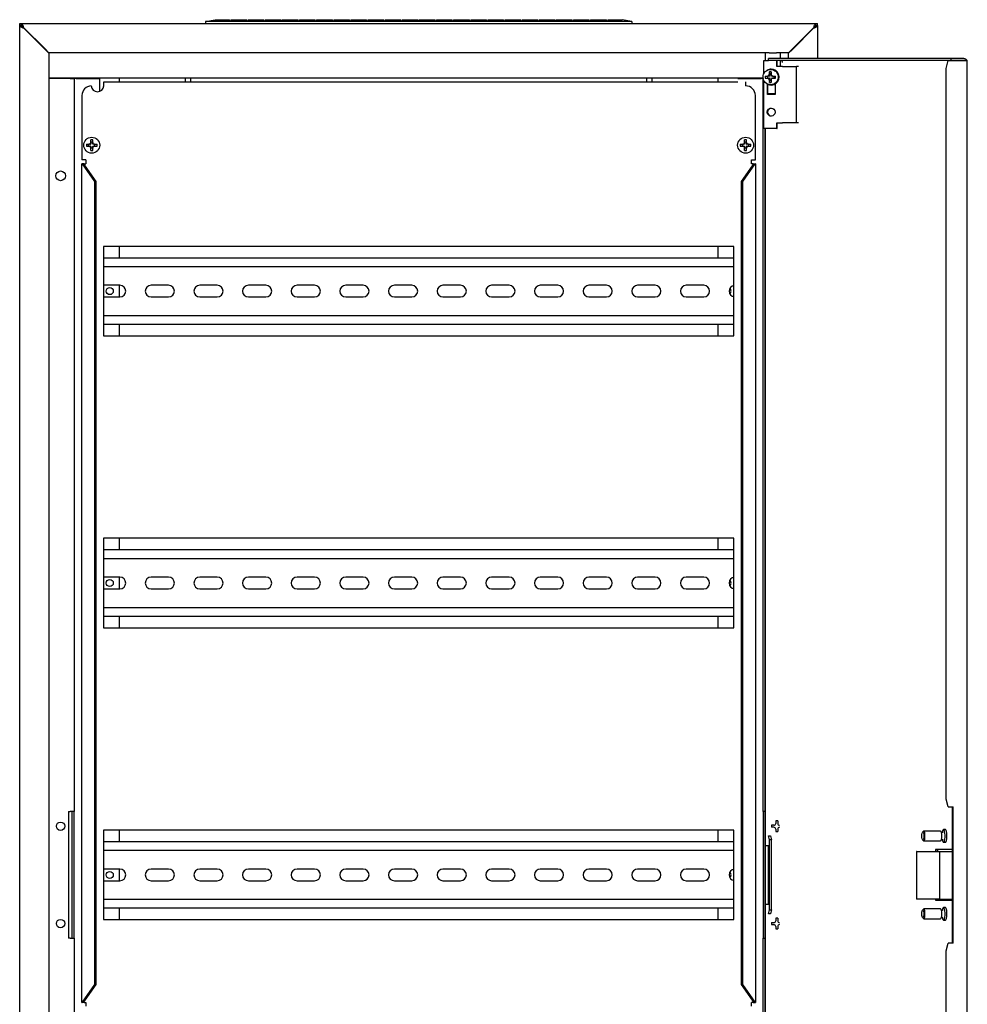
# Model space of a CAD drawing. Units: millimetres. Extents: x -1088 to 1592, y -819 to 1010.
# Drawn here: x -1088 to -601, y 362 to 868 of the extents above; entities that cross this region are included whole.
import ezdxf

# ---------------------------------------------------------------- set-up
doc = ezdxf.new("R2010")
doc.units = ezdxf.units.MM

msp = doc.modelspace()

# ---------------------------------------------------------------- linework, layer by layer
at = {"color": 7, "linetype": 'Continuous'}
for p, q in [((-1088.05, 864.81), (-1088.05, 865.81)), ((-1088.05, 865.81), (-1087.14, 865.81)), ((-1087.14, 864.81), (-1087.14, 865.81)), ((-1087.14, 865.81), (-678.97, 865.81)), ((-992.55, 866.81), (-987.55, 867.81)), ((-992.55, 866.81), (-992.55, 865.81)), ((-773.55, 866.81), (-992.55, 866.81)), ((-987.55, 867.81), (-980.35, 867.81)), ((-979.85, 866.94), (-980.35, 867.81)), ((-979.35, 867.81), (-979.85, 866.94)), ((-979.35, 867.81), (-971.55, 867.81)), ((-971.05, 866.94), (-971.55, 867.81)), ((-970.55, 867.81), (-971.05, 866.94)), ((-970.55, 867.81), (-962.75, 867.81)), ((-962.25, 866.94), (-962.75, 867.81)), ((-961.75, 867.81), (-962.25, 866.94)), ((-961.75, 867.81), (-953.95, 867.81)), ((-953.45, 866.94), (-953.95, 867.81)), ((-952.95, 867.81), (-953.45, 866.94)), ((-952.95, 867.81), (-945.15, 867.81)), ((-944.65, 866.94), (-945.15, 867.81)), ((-944.15, 867.81), (-944.65, 866.94)), ((-944.15, 867.81), (-936.35, 867.81)), ((-935.85, 866.94), (-936.35, 867.81)), ((-935.35, 867.81), (-935.85, 866.94)), ((-935.35, 867.81), (-927.55, 867.81)), ((-927.05, 866.94), (-927.55, 867.81)), ((-926.55, 867.81), (-927.05, 866.94)), ((-926.55, 867.81), (-918.75, 867.81)), ((-918.25, 866.94), (-918.75, 867.81)), ((-917.75, 867.81), (-918.25, 866.94)), ((-917.75, 867.81), (-909.95, 867.81)), ((-909.45, 866.94), (-909.95, 867.81)), ((-908.95, 867.81), (-909.45, 866.94)), ((-908.95, 867.81), (-901.15, 867.81)), ((-900.65, 866.94), (-901.15, 867.81)), ((-900.15, 867.81), (-900.65, 866.94)), ((-900.15, 867.81), (-892.35, 867.81)), ((-891.85, 866.94), (-892.35, 867.81)), ((-891.35, 867.81), (-891.85, 866.94)), ((-891.35, 867.81), (-883.55, 867.81)), ((-883.05, 866.94), (-883.55, 867.81)), ((-882.55, 867.81), (-883.05, 866.94)), ((-882.55, 867.81), (-874.75, 867.81)), ((-874.25, 866.94), (-874.75, 867.81)), ((-873.75, 867.81), (-874.25, 866.94)), ((-873.75, 867.81), (-865.95, 867.81)), ((-865.45, 866.94), (-865.95, 867.81)), ((-864.95, 867.81), (-865.45, 866.94)), ((-864.95, 867.81), (-857.15, 867.81)), ((-856.65, 866.94), (-857.15, 867.81)), ((-856.15, 867.81), (-856.65, 866.94)), ((-856.15, 867.81), (-848.35, 867.81)), ((-847.85, 866.94), (-848.35, 867.81)), ((-847.35, 867.81), (-847.85, 866.94)), ((-847.35, 867.81), (-839.55, 867.81)), ((-839.05, 866.94), (-839.55, 867.81)), ((-838.55, 867.81), (-839.05, 866.94)), ((-838.55, 867.81), (-830.75, 867.81)), ((-830.25, 866.94), (-830.75, 867.81)), ((-829.75, 867.81), (-830.25, 866.94)), ((-829.75, 867.81), (-821.95, 867.81)), ((-821.45, 866.94), (-821.95, 867.81)), ((-820.95, 867.81), (-821.45, 866.94)), ((-820.95, 867.81), (-813.15, 867.81)), ((-812.65, 866.94), (-813.15, 867.81)), ((-812.15, 867.81), (-812.65, 866.94)), ((-812.15, 867.81), (-804.35, 867.81)), ((-803.85, 866.94), (-804.35, 867.81)), ((-803.35, 867.81), (-803.85, 866.94)), ((-803.35, 867.81), (-795.55, 867.81)), ((-795.05, 866.94), (-795.55, 867.81)), ((-794.55, 867.81), (-795.05, 866.94)), ((-794.55, 867.81), (-786.75, 867.81)), ((-786.25, 866.94), (-786.75, 867.81)), ((-785.75, 867.81), (-786.25, 866.94)), ((-785.75, 867.81), (-778.55, 867.81)), ((-773.55, 866.81), (-778.55, 867.81)), ((-773.55, 866.81), (-773.55, 865.81)), ((-678.97, 864.81), (-678.97, 865.81)), ((-678.97, 865.81), (-678.05, 865.81)), ((-678.05, 864.81), (-678.05, 865.81)), ((-1088.05, 864.81), (-1087.14, 864.81)), ((-1087.05, 864.81), (-1088.05, 864.81)), ((-1088.05, 864.64), (-1088.05, 864.81)), ((-1088.05, -8.02), (-1088.05, 864.64)), ((-1087.05, 864.64), (-1088.05, 864.64)), ((-1087.05, 864.64), (-1087.05, 864.81)), ((-1086.05, 863.81), (-1075.05, 852.81)), ((-1086.05, 863.56), (-1086.05, 863.81)), ((-1075.05, 852.56), (-1086.05, 863.56)), ((-1085.05, 862.81), (-1085.05, 862.56)), ((-1084.51, 862.02), (-1084.26, 862.02)), ((-691.05, 852.81), (-680.05, 863.81)), ((-680.05, 863.56), (-691.05, 852.56)), ((-681.84, 862.02), (-681.59, 862.02)), ((-681.05, 862.56), (-681.05, 862.81)), ((-680.05, 863.81), (-680.05, 863.56)), ((-679.05, 864.81), (-678.05, 864.81)), ((-679.05, 864.81), (-679.05, 864.64)), ((-679.05, 864.64), (-678.05, 864.64)), ((-678.97, 864.81), (-678.05, 864.81)), ((-678.05, 864.81), (-678.05, 864.64)), ((-678.05, 864.64), (-678.05, 847.81)), ((-1075.05, 852.81), (-1073.05, 850.81)), ((-1073.05, 850.56), (-1075.05, 852.56)), ((-702.99, 850.81), (-1073.05, 850.81)), ((-1073.05, 850.81), (-1073.05, 850.56)), ((-1073.05, 850.56), (-1073.05, 6.06)), ((-705.05, 850.81), (-705.05, 846.81)), ((-702.99, 850.81), (-699.12, 850.81)), ((-693.05, 850.81), (-699.12, 850.81)), ((-697.05, 847.81), (-697.05, 850.81)), ((-693.05, 850.81), (-691.05, 852.81)), ((-691.05, 852.56), (-693.05, 850.56)), ((-693.05, 850.56), (-693.05, 850.81)), ((-693.05, 847.81), (-693.05, 850.56)), ((-705.66, 840.13), (-705.66, 846.81)), ((-705.66, 846.81), (-703.23, 846.81)), ((-703.23, 846.81), (-703.23, 847.81)), ((-609.67, 847.81), (-703.23, 847.81)), ((-609.67, 846.81), (-703.23, 846.81)), ((-698.97, 843.81), (-698.97, 846.81)), ((-698.8, 843.81), (-698.8, 846.81)), ((-697.05, 843.81), (-697.05, 846.81)), ((-696.05, 845.81), (-696.05, 846.04)), ((-696.02, 845.81), (-696.05, 845.81)), ((-611.93, 842.81), (-610.9, 846.81)), ((-610.9, 846.81), (-610.9, 846.81)), ((-610.9, 846.81), (-608.45, 846.81)), ((-609.67, 847.81), (-609.67, 846.81)), ((-602.91, 847.81), (-609.67, 847.81)), ((-602.91, 846.81), (-609.67, 846.81)), ((-608.45, 846.81), (-602.65, 846.81)), ((-601.24, 846.81), (-602.91, 846.81)), ((-602.65, 846.81), (-601.24, 846.81)), ((-601.17, 10.29), (-601.17, 846.33)), ((-703.92, 841.87), (-704.14, 841.75)), ((-702.52, 839.91), (-702.86, 841.05)), ((-696.97, 843.81), (-698.97, 843.81)), ((-696.18, 843.81), (-696.97, 843.81)), ((-696.18, 843.81), (-688.86, 843.81)), ((-688.86, 814.81), (-688.86, 843.81)), ((-687.9, 843.81), (-688.86, 843.81)), ((-611.93, 467.31), (-611.93, 842.81)), ((-706.07, 837.81), (-1073.05, 837.81)), ((-1072.05, 837.56), (-1073.05, 837.56)), ((-1062.05, 837.56), (-1072.05, 837.56)), ((-1062.05, 837.56), (-1060.05, 837.56)), ((-1061.05, 837.56), (-1061.05, 837.81)), ((-1060.05, 837.56), (-1060.05, 837.81)), ((-1060.05, 837.56), (-1060.05, 460.81)), ((-1059.05, 837.56), (-1060.05, 837.56)), ((-1059.05, 837.56), (-1047.05, 837.56)), ((-1047.05, 837.56), (-1047.05, 830.97)), ((-1044.8, 835.81), (-719.05, 835.81)), ((-1044.8, 834.06), (-1044.8, 835.81)), ((-1036.76, 835.81), (-1036.76, 837.81)), ((-1003.05, 837.81), (-1003.05, 835.81)), ((-1000.05, 835.81), (-1000.05, 837.81)), ((-766.05, 837.81), (-766.05, 835.81)), ((-763.05, 835.81), (-763.05, 837.81)), ((-729.34, 837.81), (-729.34, 835.81)), ((-719.05, 837.56), (-707.05, 837.56)), ((-715.05, 835.81), (-715.05, 833.81)), ((-706.05, 837.56), (-707.05, 837.56)), ((-706.05, 837.69), (-706.05, 837.56)), ((-706.05, 837.56), (-706.03, 837.56)), ((-706.05, 460.81), (-706.05, 837.56)), ((-705.66, 811.81), (-705.66, 836.49)), ((-705.07, 838.81), (-703.87, 838.81)), ((-705.07, 837.81), (-703.87, 837.81)), ((-702.62, 838.81), (-703.87, 838.81)), ((-703.87, 837.81), (-702.62, 837.81)), ((-703.6, 837.81), (-703.6, 838.81)), ((-702.86, 835.57), (-702.52, 836.71)), ((-701.94, 839.91), (-702.52, 839.91)), ((-702.52, 838.91), (-702.52, 839.91)), ((-702.52, 836.71), (-702.52, 837.71)), ((-701.94, 836.71), (-702.52, 836.71)), ((-701.78, 839.23), (-701.52, 838.85)), ((-701.52, 837.77), (-701.78, 837.39)), ((-701, 838.81), (-701.44, 838.81)), ((-701.44, 837.81), (-701, 837.81)), ((-701, 838.81), (-699.67, 838.81)), ((-701, 837.81), (-699.67, 837.81)), ((-700.46, 837.81), (-700.46, 838.81)), ((-704.14, 834.87), (-703.92, 834.75)), ((-703.89, 829.31), (-703.89, 834.73)), ((-703.72, 829.31), (-703.72, 834.64)), ((-703.72, 829.91), (-699.95, 829.91)), ((-699.95, 834.73), (-699.95, 829.31)), ((-1056.05, 828.82), (-1056.05, 795.81)), ((-710.05, 795.81), (-710.05, 828.81)), ((-699.95, 829.31), (-703.89, 829.31)), ((-698.97, 814.81), (-696.97, 814.81)), ((-698.97, 811.81), (-698.97, 814.81)), ((-698.8, 811.81), (-698.8, 814.81)), ((-696.97, 814.81), (-696.18, 814.81)), ((-688.86, 814.81), (-696.18, 814.81)), ((-687.9, 814.81), (-688.86, 814.81)), ((-698.97, 811.81), (-705.66, 811.81)), ((-705.24, 811.81), (-705.24, 44.81)), ((-704.99, 811.81), (-704.99, 44.81)), ((-698.97, 811.81), (-698.8, 811.81)), ((-1051.55, 804.77), (-1051.55, 806.05)), ((-1050.55, 804.91), (-1051.55, 804.91)), ((-1051.55, 804.77), (-1051.55, 803.91)), ((-1050.55, 804.77), (-1050.55, 806.05)), ((-1050.55, 803.91), (-1050.55, 804.77)), ((-715.55, 804.77), (-715.55, 806.05)), ((-714.55, 804.91), (-715.55, 804.91)), ((-715.55, 804.77), (-715.55, 803.91)), ((-714.55, 804.77), (-714.55, 806.05)), ((-714.55, 803.91), (-714.55, 804.77)), ((-1053.79, 803.81), (-1052.51, 803.81)), ((-1053.79, 802.81), (-1052.51, 802.81)), ((-1052.65, 802.81), (-1052.65, 803.81)), ((-1051.65, 803.81), (-1052.51, 803.81)), ((-1052.51, 802.81), (-1051.65, 802.81)), ((-1051.55, 802.71), (-1051.55, 801.85)), ((-1051.55, 800.57), (-1051.55, 801.85)), ((-1050.55, 801.71), (-1051.55, 801.71)), ((-1050.55, 801.85), (-1050.55, 802.71)), ((-1050.55, 800.57), (-1050.55, 801.85)), ((-1049.6, 803.81), (-1050.45, 803.81)), ((-1050.45, 802.81), (-1049.6, 802.81)), ((-1049.6, 803.81), (-1048.31, 803.81)), ((-1049.6, 802.81), (-1048.31, 802.81)), ((-1049.46, 802.81), (-1049.46, 803.81)), ((-717.79, 803.81), (-716.51, 803.81)), ((-717.79, 802.81), (-716.51, 802.81)), ((-716.65, 802.81), (-716.65, 803.81)), ((-715.65, 803.81), (-716.51, 803.81)), ((-716.51, 802.81), (-715.65, 802.81)), ((-715.55, 802.71), (-715.55, 801.85)), ((-715.55, 800.57), (-715.55, 801.85)), ((-714.55, 801.71), (-715.55, 801.71)), ((-714.55, 801.85), (-714.55, 802.71)), ((-714.55, 800.57), (-714.55, 801.85)), ((-713.6, 803.81), (-714.45, 803.81)), ((-714.45, 802.81), (-713.6, 802.81)), ((-713.6, 803.81), (-712.31, 803.81)), ((-713.6, 802.81), (-712.31, 802.81)), ((-713.46, 802.81), (-713.46, 803.81)), ((-1054.05, 795.81), (-1056.05, 795.81)), ((-1054.05, 795.81), (-1054.05, 793.81)), ((-712.05, 795.81), (-710.05, 795.81)), ((-712.05, 793.81), (-712.05, 795.81)), ((-1056.05, 362.81), (-1056.05, 793.81)), ((-1055.9, 793.81), (-1056.05, 793.81)), ((-1055.47, 793.27), (-1055.9, 793.81)), ((-1054.98, 793.81), (-1055.9, 793.81)), ((-1054.76, 793.27), (-1055.47, 793.27)), ((-1049.4, 784.68), (-1055.47, 793.27)), ((-1054.98, 793.81), (-1054.05, 793.81)), ((-1054.76, 793.27), (-1054.98, 793.81)), ((-1048.69, 784.68), (-1054.76, 793.27)), ((-711.35, 793.27), (-717.42, 784.68)), ((-710.64, 793.27), (-716.71, 784.68)), ((-711.13, 793.81), (-712.05, 793.81)), ((-711.13, 793.81), (-711.35, 793.27)), ((-711.35, 793.27), (-710.64, 793.27)), ((-711.13, 793.81), (-710.2, 793.81)), ((-710.2, 793.81), (-710.64, 793.27)), ((-710.05, 793.81), (-710.2, 793.81)), ((-710.05, 793.81), (-710.05, 362.81)), ((-1049.4, 784.68), (-1048.69, 784.68)), ((-1049.4, 371.94), (-1049.4, 784.68)), ((-1048.69, 371.94), (-1048.69, 784.68)), ((-717.42, 784.68), (-717.42, 371.94)), ((-716.71, 784.68), (-717.42, 784.68)), ((-716.71, 784.68), (-716.71, 371.94)), ((-1045.05, 751.31), (-1045.05, 705.31)), ((-721.05, 751.31), (-1045.05, 751.31)), ((-1036.76, 745.31), (-1036.76, 751.31)), ((-729.34, 751.31), (-729.34, 745.31)), ((-721.05, 705.31), (-721.05, 751.31)), ((-721.05, 745.31), (-1045.05, 745.31)), ((-721.05, 740.81), (-1045.05, 740.81)), ((-1036.55, 731.31), (-1045.05, 731.31)), ((-1036.76, 725.31), (-1036.76, 731.31)), ((-1011.55, 731.31), (-1020.55, 731.31)), ((-986.55, 731.31), (-995.55, 731.31)), ((-961.55, 731.31), (-970.55, 731.31)), ((-936.55, 731.31), (-945.55, 731.31)), ((-911.55, 731.31), (-920.55, 731.31)), ((-886.55, 731.31), (-895.55, 731.31)), ((-861.55, 731.31), (-870.55, 731.31)), ((-836.55, 731.31), (-845.55, 731.31)), ((-811.55, 731.31), (-820.55, 731.31)), ((-786.55, 731.31), (-795.55, 731.31)), ((-761.55, 731.31), (-770.55, 731.31)), ((-736.55, 731.31), (-745.55, 731.31)), ((-1045.05, 725.31), (-1036.55, 725.31)), ((-1020.55, 725.31), (-1011.55, 725.31)), ((-995.55, 725.31), (-986.55, 725.31)), ((-970.55, 725.31), (-961.55, 725.31)), ((-945.55, 725.31), (-936.55, 725.31)), ((-920.55, 725.31), (-911.55, 725.31)), ((-895.55, 725.31), (-886.55, 725.31)), ((-870.55, 725.31), (-861.55, 725.31)), ((-845.55, 725.31), (-836.55, 725.31)), ((-820.55, 725.31), (-811.55, 725.31)), ((-795.55, 725.31), (-786.55, 725.31)), ((-770.55, 725.31), (-761.55, 725.31)), ((-745.55, 725.31), (-736.55, 725.31)), ((-1045.05, 715.81), (-721.05, 715.81)), ((-1045.05, 711.31), (-721.05, 711.31)), ((-1036.76, 705.31), (-1036.76, 711.31)), ((-729.34, 711.31), (-729.34, 705.31)), ((-1045.05, 705.31), (-721.05, 705.31)), ((-1045.05, 601.31), (-1045.05, 555.31)), ((-721.05, 601.31), (-1045.05, 601.31)), ((-1036.76, 595.31), (-1036.76, 601.31)), ((-729.34, 601.31), (-729.34, 595.31)), ((-721.05, 555.31), (-721.05, 601.31)), ((-721.05, 595.31), (-1045.05, 595.31)), ((-721.05, 590.81), (-1045.05, 590.81)), ((-1036.55, 581.31), (-1045.05, 581.31)), ((-1036.76, 575.31), (-1036.76, 581.31)), ((-1011.55, 581.31), (-1020.55, 581.31)), ((-986.55, 581.31), (-995.55, 581.31)), ((-961.55, 581.31), (-970.55, 581.31)), ((-936.55, 581.31), (-945.55, 581.31)), ((-911.55, 581.31), (-920.55, 581.31)), ((-886.55, 581.31), (-895.55, 581.31)), ((-861.55, 581.31), (-870.55, 581.31)), ((-836.55, 581.31), (-845.55, 581.31)), ((-811.55, 581.31), (-820.55, 581.31)), ((-786.55, 581.31), (-795.55, 581.31)), ((-761.55, 581.31), (-770.55, 581.31)), ((-736.55, 581.31), (-745.55, 581.31)), ((-1045.05, 575.31), (-1036.55, 575.31)), ((-1020.55, 575.31), (-1011.55, 575.31)), ((-995.55, 575.31), (-986.55, 575.31)), ((-970.55, 575.31), (-961.55, 575.31)), ((-945.55, 575.31), (-936.55, 575.31)), ((-920.55, 575.31), (-911.55, 575.31)), ((-895.55, 575.31), (-886.55, 575.31)), ((-870.55, 575.31), (-861.55, 575.31)), ((-845.55, 575.31), (-836.55, 575.31)), ((-820.55, 575.31), (-811.55, 575.31)), ((-795.55, 575.31), (-786.55, 575.31)), ((-770.55, 575.31), (-761.55, 575.31)), ((-745.55, 575.31), (-736.55, 575.31)), ((-1045.05, 565.81), (-721.05, 565.81)), ((-1045.05, 561.31), (-721.05, 561.31)), ((-1036.76, 555.31), (-1036.76, 561.31)), ((-729.34, 561.31), (-729.34, 555.31)), ((-1045.05, 555.31), (-721.05, 555.31)), ((-610.9, 463.31), (-611.93, 467.31)), ((-1063.05, 460.81), (-1062.05, 460.81)), ((-1063.05, 460.81), (-1063.05, 395.81)), ((-1060.05, 460.81), (-1062.05, 460.81)), ((-1061.05, 395.81), (-1061.05, 460.81)), ((-1060.05, 395.81), (-1060.05, 460.81)), ((-706.05, 460.81), (-706.05, 395.81)), ((-705.24, 460.81), (-706.05, 460.81)), ((-610.9, 463.31), (-608.45, 463.31)), ((-608.7, 393.31), (-608.7, 463.31)), ((-608.45, 393.31), (-608.45, 463.31)), ((-699.55, 456.05), (-699.55, 454.77)), ((-698.55, 456.05), (-698.55, 454.77)), ((-1045.05, 451.31), (-1045.05, 405.31)), ((-721.05, 451.31), (-1045.05, 451.31)), ((-1036.76, 445.31), (-1036.76, 451.31)), ((-729.34, 451.31), (-729.34, 445.31)), ((-721.05, 405.31), (-721.05, 451.31)), ((-700.51, 453.81), (-701.79, 453.81)), ((-700.51, 452.81), (-701.79, 452.81)), ((-699.55, 451.85), (-699.55, 450.57)), ((-698.55, 451.85), (-698.55, 450.57)), ((-623.71, 450.72), (-624.16, 450.24)), ((-614.84, 450.81), (-623.53, 450.81)), ((-612.43, 451.56), (-613.39, 451.56)), ((-721.05, 445.31), (-1045.05, 445.31)), ((-703.24, 448.31), (-702.27, 448.31)), ((-702.72, 446.31), (-703.24, 448.31)), ((-701.76, 446.31), (-702.72, 446.31)), ((-702.72, 410.31), (-702.72, 446.31)), ((-702.27, 448.31), (-701.76, 446.31)), ((-701.76, 410.31), (-701.76, 446.31)), ((-624.16, 446.38), (-623.71, 445.9)), ((-623.53, 445.81), (-614.84, 445.81)), ((-721.05, 440.81), (-1045.05, 440.81)), ((-703.24, 443.31), (-704.65, 443.31)), ((-703.24, 413.31), (-703.24, 443.31)), ((-627.04, 440.41), (-627.3, 440.41)), ((-627.3, 440.41), (-627.3, 415.81)), ((-627.04, 440.41), (-615.43, 440.41)), ((-617.47, 441.31), (-617.47, 440.41)), ((-608.7, 441.31), (-617.47, 441.31)), ((-616.51, 441.31), (-616.51, 440.41)), ((-616.5, 440.41), (-616.5, 441.31)), ((-615.43, 440.41), (-610.72, 440.41)), ((-615.43, 440.41), (-615.43, 415.81)), ((-613.39, 445.06), (-612.43, 445.06)), ((-610.72, 440.41), (-608.7, 440.41)), ((-1036.55, 431.31), (-1045.05, 431.31)), ((-1036.76, 425.31), (-1036.76, 431.31)), ((-1011.55, 431.31), (-1020.55, 431.31)), ((-986.55, 431.31), (-995.55, 431.31)), ((-961.55, 431.31), (-970.55, 431.31)), ((-936.55, 431.31), (-945.55, 431.31)), ((-911.55, 431.31), (-920.55, 431.31)), ((-886.55, 431.31), (-895.55, 431.31)), ((-861.55, 431.31), (-870.55, 431.31)), ((-836.55, 431.31), (-845.55, 431.31)), ((-811.55, 431.31), (-820.55, 431.31)), ((-786.55, 431.31), (-795.55, 431.31)), ((-761.55, 431.31), (-770.55, 431.31)), ((-736.55, 431.31), (-745.55, 431.31)), ((-1045.05, 425.31), (-1036.55, 425.31)), ((-1020.55, 425.31), (-1011.55, 425.31)), ((-995.55, 425.31), (-986.55, 425.31)), ((-970.55, 425.31), (-961.55, 425.31)), ((-945.55, 425.31), (-936.55, 425.31)), ((-920.55, 425.31), (-911.55, 425.31)), ((-895.55, 425.31), (-886.55, 425.31)), ((-870.55, 425.31), (-861.55, 425.31)), ((-845.55, 425.31), (-836.55, 425.31)), ((-820.55, 425.31), (-811.55, 425.31)), ((-795.55, 425.31), (-786.55, 425.31)), ((-770.55, 425.31), (-761.55, 425.31)), ((-745.55, 425.31), (-736.55, 425.31)), ((-1045.05, 415.81), (-721.05, 415.81)), ((-627.04, 415.81), (-627.3, 415.81)), ((-615.43, 415.81), (-627.04, 415.81)), ((-617.47, 415.81), (-617.47, 415.31)), ((-617.47, 415.31), (-608.7, 415.31)), ((-616.51, 415.81), (-616.51, 415.31)), ((-616.5, 415.31), (-616.5, 415.81)), ((-615.43, 415.81), (-610.72, 415.81)), ((-610.72, 415.81), (-608.7, 415.81)), ((-1045.05, 411.31), (-721.05, 411.31)), ((-1036.76, 405.31), (-1036.76, 411.31)), ((-729.34, 411.31), (-729.34, 405.31)), ((-704.65, 413.31), (-703.24, 413.31)), ((-703.24, 408.31), (-702.72, 410.31)), ((-702.72, 410.31), (-701.76, 410.31)), ((-701.76, 410.31), (-702.27, 408.31)), ((-623.71, 410.72), (-624.16, 410.24)), ((-614.84, 410.81), (-623.53, 410.81)), ((-612.43, 411.56), (-613.39, 411.56)), ((-1045.05, 405.31), (-721.05, 405.31)), ((-702.27, 408.31), (-703.24, 408.31)), ((-699.55, 406.05), (-699.55, 404.77)), ((-698.55, 406.05), (-698.55, 404.77)), ((-624.16, 406.38), (-623.71, 405.9)), ((-623.53, 405.81), (-614.84, 405.81)), ((-613.39, 405.06), (-612.43, 405.06)), ((-701.79, 403.81), (-700.51, 403.81)), ((-701.79, 402.81), (-700.51, 402.81)), ((-699.55, 401.85), (-699.55, 400.57)), ((-698.55, 401.85), (-698.55, 400.57)), ((-1062.05, 395.81), (-1063.05, 395.81)), ((-1062.05, 395.81), (-1060.05, 395.81)), ((-1060.05, 395.81), (-1060.05, 19.06)), ((-706.05, 19.06), (-706.05, 395.81)), ((-706.05, 395.81), (-705.24, 395.81)), ((-611.93, 389.31), (-610.9, 393.31)), ((-608.45, 393.31), (-610.9, 393.31)), ((-611.93, 13.81), (-611.93, 389.31)), ((-1055.47, 363.35), (-1049.4, 371.94)), ((-1054.76, 363.35), (-1048.69, 371.94)), ((-1049.4, 371.94), (-1048.69, 371.94)), ((-716.71, 371.94), (-717.42, 371.94)), ((-717.42, 371.94), (-711.35, 363.35)), ((-716.71, 371.94), (-710.64, 363.35)), ((-1056.05, 362.81), (-1055.9, 362.81)), ((-1055.9, 362.81), (-1055.47, 363.35)), ((-1054.98, 362.81), (-1055.9, 362.81)), ((-1054.76, 363.35), (-1055.47, 363.35)), ((-1054.98, 362.81), (-1054.76, 363.35)), ((-1054.98, 362.81), (-1054.05, 362.81)), ((-1054.05, 362.81), (-1054.05, 360.81)), ((-712.05, 360.81), (-712.05, 362.81)), ((-711.13, 362.81), (-712.05, 362.81)), ((-711.35, 363.35), (-710.64, 363.35)), ((-711.35, 363.35), (-711.13, 362.81)), ((-711.13, 362.81), (-710.2, 362.81)), ((-710.64, 363.35), (-710.2, 362.81)), ((-710.2, 362.81), (-710.05, 362.81))]:
    msp.add_line(p, q, dxfattribs=at)
for centre, radius in [((-1051.05, 803.31), 4.1), ((-715.05, 803.31), 4.1), ((-1067.05, 787.56), 2.5), ((-1041.76, 728.31), 1.8), ((-1041.76, 578.31), 1.8), ((-1067.05, 453.31), 2.15), ((-1041.76, 428.31), 1.8), ((-1067.05, 403.31), 2.15)]:
    msp.add_circle(centre, radius, dxfattribs=at)
for centre, radius, start, end in [((-692.98, 838.31), 12.11, 177.633, 182.367), ((-703.92, 839.8), 0.995, 273.0115, 357.8656), ((-703.93, 836.81), 1, 2.5408, 86.5821), ((-700.99, 839.76), 0.951, 179.6797, 269.4432), ((-700.99, 836.86), 0.954, 90.7096, 180.1675), ((-722.4, 838.31), 22.74, 358.74, 1.26), ((-1051.05, 828.82), 5, 92.7555, 180), ((-1048.05, 834.06), 3.25, 184.4117, 355.5883), ((-1048.05, 834.06), 3.25, 355.5876, 0.0007), ((-715.05, 828.81), 5, 0, 90), ((-1052.53, 804.79), 0.982, 271.4809, 358.5191), ((-1051.05, 790.5), 15.56, 88.1584, 91.8416), ((-1049.57, 804.79), 0.982, 181.4809, 268.5191), ((-716.53, 804.79), 0.982, 271.4809, 358.5191), ((-715.05, 790.5), 15.56, 88.1584, 91.8416), ((-713.57, 804.79), 0.982, 181.4809, 268.5191), ((-1038.24, 803.31), 15.56, 178.1584, 181.8416), ((-1052.53, 801.83), 0.982, 1.4809, 88.5191), ((-1051.65, 803.91), 0.1, 270, 0), ((-1051.65, 802.71), 0.1, 0, 90), ((-1051.05, 816.12), 15.56, 268.1584, 271.8416), ((-1050.45, 803.91), 0.1, 180, 270), ((-1049.57, 801.83), 0.982, 91.4809, 178.5191), ((-1050.45, 802.71), 0.1, 90, 180), ((-1063.86, 803.31), 15.56, 358.1584, 1.8416), ((-702.24, 803.31), 15.56, 178.1584, 181.8416), ((-716.53, 801.83), 0.982, 1.4809, 88.5191), ((-715.65, 803.91), 0.1, 270, 0), ((-715.65, 802.71), 0.1, 0, 90), ((-715.05, 816.12), 15.56, 268.1584, 271.8416), ((-714.45, 803.91), 0.1, 180, 270), ((-713.57, 801.83), 0.982, 91.4809, 178.5191), ((-714.45, 802.71), 0.1, 90, 180), ((-727.86, 803.31), 15.56, 358.1584, 1.8416), ((-1036.55, 728.31), 3, 270, 90), ((-1020.55, 728.31), 3, 90, 270), ((-1011.55, 728.31), 3, 270, 90), ((-995.55, 728.31), 3, 90, 270), ((-986.55, 728.31), 3, 270, 90), ((-970.55, 728.31), 3, 90, 270), ((-961.55, 728.31), 3, 270, 90), ((-945.55, 728.31), 3, 90, 270), ((-936.55, 728.31), 3, 270, 90), ((-920.55, 728.31), 3, 90, 270), ((-911.55, 728.31), 3, 270, 90), ((-895.55, 728.31), 3, 90, 270), ((-886.55, 728.31), 3, 270, 90), ((-870.55, 728.31), 3, 90, 270), ((-861.55, 728.31), 3, 270, 90), ((-845.55, 728.31), 3, 90, 270), ((-836.55, 728.31), 3, 270, 90), ((-820.55, 728.31), 3, 90, 270), ((-811.55, 728.31), 3, 270, 90), ((-795.55, 728.31), 3, 90, 270), ((-786.55, 728.31), 3, 270, 90), ((-770.55, 728.31), 3, 90, 270), ((-761.55, 728.31), 3, 270, 90), ((-745.55, 728.31), 3, 90, 270), ((-736.55, 728.31), 3, 270, 90), ((-720.55, 728.31), 3, 99.5941, 260.4059), ((-724.34, 728.31), 1.8, 0, 50.8739), ((-724.34, 728.31), 1.8, 309.1261, 0), ((-1036.55, 578.31), 3, 270, 90), ((-1020.55, 578.31), 3, 90, 270), ((-1011.55, 578.31), 3, 270, 90), ((-995.55, 578.31), 3, 90, 270), ((-986.55, 578.31), 3, 270, 90), ((-970.55, 578.31), 3, 90, 270), ((-961.55, 578.31), 3, 270, 90), ((-945.55, 578.31), 3, 90, 270), ((-936.55, 578.31), 3, 270, 90), ((-920.55, 578.31), 3, 90, 270), ((-911.55, 578.31), 3, 270, 90), ((-895.55, 578.31), 3, 90, 270), ((-886.55, 578.31), 3, 270, 90), ((-870.55, 578.31), 3, 90, 270), ((-861.55, 578.31), 3, 270, 90), ((-845.55, 578.31), 3, 90, 270), ((-836.55, 578.31), 3, 270, 90), ((-820.55, 578.31), 3, 90, 270), ((-811.55, 578.31), 3, 270, 90), ((-795.55, 578.31), 3, 90, 270), ((-786.55, 578.31), 3, 270, 90), ((-770.55, 578.31), 3, 90, 270), ((-761.55, 578.31), 3, 270, 90), ((-745.55, 578.31), 3, 90, 270), ((-736.55, 578.31), 3, 270, 90), ((-720.55, 578.31), 3, 99.5941, 260.4059), ((-724.34, 578.31), 1.8, 0, 50.8739), ((-724.34, 578.31), 1.8, 309.1261, 0), ((-699.05, 440.5), 15.56, 88.1584, 91.8416), ((-686.24, 453.31), 15.56, 178.1584, 181.8416), ((-700.53, 454.79), 0.982, 271.4809, 358.5191), ((-700.53, 451.83), 0.982, 1.4809, 88.5191), ((-699.05, 466.12), 15.56, 268.1584, 271.8416), ((-697.57, 454.79), 0.982, 181.4809, 268.5191), ((-697.57, 451.83), 0.982, 91.4809, 178.5191), ((-1036.55, 428.31), 3, 270, 90), ((-1020.55, 428.31), 3, 90, 270), ((-1011.55, 428.31), 3, 270, 90), ((-995.55, 428.31), 3, 90, 270), ((-986.55, 428.31), 3, 270, 90), ((-970.55, 428.31), 3, 90, 270), ((-961.55, 428.31), 3, 270, 90), ((-945.55, 428.31), 3, 90, 270), ((-936.55, 428.31), 3, 270, 90), ((-920.55, 428.31), 3, 90, 270), ((-911.55, 428.31), 3, 270, 90), ((-895.55, 428.31), 3, 90, 270), ((-886.55, 428.31), 3, 270, 90), ((-870.55, 428.31), 3, 90, 270), ((-861.55, 428.31), 3, 270, 90), ((-845.55, 428.31), 3, 90, 270), ((-836.55, 428.31), 3, 270, 90), ((-820.55, 428.31), 3, 90, 270), ((-811.55, 428.31), 3, 270, 90), ((-795.55, 428.31), 3, 90, 270), ((-786.55, 428.31), 3, 270, 90), ((-770.55, 428.31), 3, 90, 270), ((-761.55, 428.31), 3, 270, 90), ((-745.55, 428.31), 3, 90, 270), ((-736.55, 428.31), 3, 270, 90), ((-720.55, 428.31), 3, 99.5941, 260.4059), ((-724.34, 428.31), 1.8, 0, 50.8739), ((-724.34, 428.31), 1.8, 309.1261, 0), ((-699.05, 390.5), 15.56, 88.1584, 91.8416), ((-686.24, 403.31), 15.56, 178.1584, 181.8416), ((-700.53, 404.79), 0.982, 271.4809, 358.5191), ((-700.53, 401.83), 0.982, 1.4809, 88.5191), ((-699.05, 416.12), 15.56, 268.1584, 271.8416), ((-697.57, 404.79), 0.982, 181.4809, 268.5191), ((-697.57, 401.83), 0.982, 91.4809, 178.5191)]:
    msp.add_arc(centre, radius, start, end, dxfattribs=at)
for centre, major_axis, ratio, start_param, end_param in [((-696.99, 845.81), (0, 1), 0.965926, 4.712389, 6.283185), ((-602.91, 845.81), (0, 2), 0.965926, 5.235988, 6.283185), ((-603.17, 845.81), (1.59, 1.58), 0.767321, 5.632423, 5.894222), ((-603.17, 845.81), (1.59, 1.59), 0.767724, 5.366887, 5.890486), ((-701.92, 838.31), (0, 4.1), 0.984808, 2.622407, 6.283185), ((-701.92, 838.31), (0, 4.1), 0.984808, 0, 0.519185), ((-701.58, 838.31), (0, 7.89), 0.173648, 1.215718, 1.38509), ((-701.2, 837.16), (-7.75, 0.78), 0.492404, -1.434156, -1.305718), ((-700.59, 838.31), (0, 7.89), 0.173648, 1.215718, 1.38509), ((-701.58, 838.31), (0, -7.89), 0.173648, -1.38509, -1.215718), ((-701.2, 839.46), (-7.75, -0.78), 0.492404, 1.305718, 1.434156), ((-702.62, 838.91), (0, 0.1), 0.984808, 3.141593, 4.712389), ((-702.62, 837.71), (0, 0.1), 0.984808, 4.712389, 6.283185), ((-700.59, 838.31), (0, -7.89), 0.173648, -1.38509, -1.215718), ((-701.44, 838.91), (0, -0.1), 0.984808, 5.326995, 6.283185), ((-701.44, 837.71), (0, -0.1), 0.984808, 3.141593, 4.096012), ((-701.75, 820.31), (0, 2.05), 0.984808, 0.045738, 3.095881), ((-623.53, 448.31), (0, 2.5), 0.258819, 2.870329, 6.283185), ((-623.53, 448.31), (0, 2.5), 0.258819, 0, 0.271264), ((-614.84, 448.31), (0, 2.5), 0.258819, 3.141593, 6.283185), ((-613.39, 448.31), (0, -3.25), 0.258819, 0, 4.122984), ((-612.43, 448.31), (0, -3.25), 0.258819, 0, 3.141593), ((-613.39, 448.31), (0, -3.25), 0.258819, 5.296691, 6.283185), ((-623.53, 408.31), (0, 2.5), 0.258819, 2.870329, 6.283185), ((-623.53, 408.31), (0, 2.5), 0.258819, 0, 0.271264), ((-614.84, 408.31), (0, 2.5), 0.258819, 3.141593, 6.283185), ((-613.39, 408.31), (0, -3.25), 0.258819, 0, 4.122984), ((-612.43, 408.31), (0, -3.25), 0.258819, 0, 3.141593), ((-613.39, 408.31), (0, -3.25), 0.258819, 5.296691, 6.283185)]:
    msp.add_ellipse(centre, major_axis=major_axis, ratio=ratio, start_param=start_param, end_param=end_param, dxfattribs=at)
for centre, major_axis, ratio in [((-702.2, 838.31), (0, -3.96), 0.984808), ((-701.92, 820.31), (0, 2.05), 0.984808), ((-624.02, 448.31), (0, -2), 0.258819), ((-624.02, 408.31), (0, -2), 0.258819)]:
    msp.add_ellipse(centre, major_axis=major_axis, ratio=ratio, dxfattribs=at)
for points, knots in [([(-1087.14, 865.81), (-1087.05, 865.81), (-1086.96, 865.76), (-1086.78, 865.56), (-1086.68, 865.41), (-1086.5, 865.04), (-1086.41, 864.82), (-1086.23, 864.33), (-1086.14, 864.07), (-1086.05, 863.81)], [0, 0, 0, 0, 0.25, 0.25, 0.5, 0.5, 0.75, 0.75, 1, 1, 1, 1]), ([(-680.05, 863.81), (-679.96, 864.07), (-679.87, 864.33), (-679.69, 864.82), (-679.6, 865.04), (-679.42, 865.41), (-679.33, 865.56), (-679.15, 865.76), (-679.06, 865.81), (-678.97, 865.81)], [0, 0, 0, 0, 0.25, 0.25, 0.5, 0.5, 0.75, 0.75, 1, 1, 1, 1]), ([(-1088.05, 864.64), (-1088.05, 864.55), (-1088, 864.46), (-1087.8, 864.28), (-1087.65, 864.19), (-1087.28, 864.01), (-1087.06, 863.92), (-1086.58, 863.74), (-1086.31, 863.65), (-1086.05, 863.56)], [0, 0, 0, 0, 0.25, 0.25, 0.5, 0.5, 0.75, 0.75, 1, 1, 1, 1]), ([(-1087.14, 864.81), (-1087.05, 864.81), (-1086.96, 864.78), (-1086.78, 864.68), (-1086.68, 864.61), (-1086.5, 864.42), (-1086.41, 864.31), (-1086.23, 864.07), (-1086.14, 863.94), (-1086.05, 863.81)], [0, 0, 0, 0, 0.25, 0.25, 0.5, 0.5, 0.75, 0.75, 1, 1, 1, 1]), ([(-1087.05, 864.64), (-1087.05, 864.46), (-1086.94, 864.28), (-1086.57, 863.92), (-1086.31, 863.74), (-1086.05, 863.56)], [0, 0, 0, 0, 0.5, 0.5, 1, 1, 1, 1]), ([(-680.05, 863.81), (-679.96, 863.94), (-679.87, 864.07), (-679.69, 864.31), (-679.6, 864.42), (-679.42, 864.61), (-679.33, 864.68), (-679.15, 864.78), (-679.06, 864.81), (-678.97, 864.81)], [0, 0, 0, 0, 0.25, 0.25, 0.5, 0.5, 0.75, 0.75, 1, 1, 1, 1]), ([(-680.05, 863.56), (-679.79, 863.65), (-679.53, 863.74), (-679.05, 863.92), (-678.82, 864.01), (-678.45, 864.19), (-678.31, 864.28), (-678.1, 864.46), (-678.05, 864.55), (-678.05, 864.64)], [0, 0, 0, 0, 0.25, 0.25, 0.5, 0.5, 0.75, 0.75, 1, 1, 1, 1]), ([(-680.05, 863.56), (-679.79, 863.74), (-679.53, 863.92), (-679.16, 864.28), (-679.05, 864.46), (-679.05, 864.64)], [0, 0, 0, 0, 0.5, 0.5, 1, 1, 1, 1]), ([(-613.73, 450.22), (-613.73, 450.22), (-613.73, 450.22), (-613.76, 450.18), (-613.95, 450.06), (-614.21, 450.05), (-614.34, 450.1), (-614.37, 450.12)], [0.3704042, 0.3704042, 0.3704042, 0.3704042, 0.3734339, 0.416692, 0.470413, 0.531332, 0.557156, 0.557156, 0.557156, 0.557156]), ([(-614.34, 446.51), (-614.3, 446.53), (-614.16, 446.57), (-613.91, 446.55), (-613.75, 446.43), (-613.73, 446.4), (-613.73, 446.4)], [0.455813, 0.455813, 0.455813, 0.455813, 0.4826989, 0.5439748, 0.5919145, 0.6330909, 0.6330909, 0.6330909, 0.6330909]), ([(-613.73, 410.22), (-613.73, 410.22), (-613.73, 410.22), (-613.76, 410.18), (-613.95, 410.06), (-614.21, 410.05), (-614.34, 410.1), (-614.37, 410.12)], [0.3704042, 0.3704042, 0.3704042, 0.3704042, 0.3734339, 0.416692, 0.470413, 0.531332, 0.557156, 0.557156, 0.557156, 0.557156]), ([(-614.34, 406.51), (-614.3, 406.53), (-614.16, 406.57), (-613.91, 406.55), (-613.75, 406.43), (-613.73, 406.4), (-613.73, 406.4)], [0.455813, 0.455813, 0.455813, 0.455813, 0.4826989, 0.5439748, 0.5919145, 0.6330909, 0.6330909, 0.6330909, 0.6330909])]:
    msp.add_open_spline(points, degree=3, knots=knots, dxfattribs=at)

doc.saveas('drawing.dxf')
